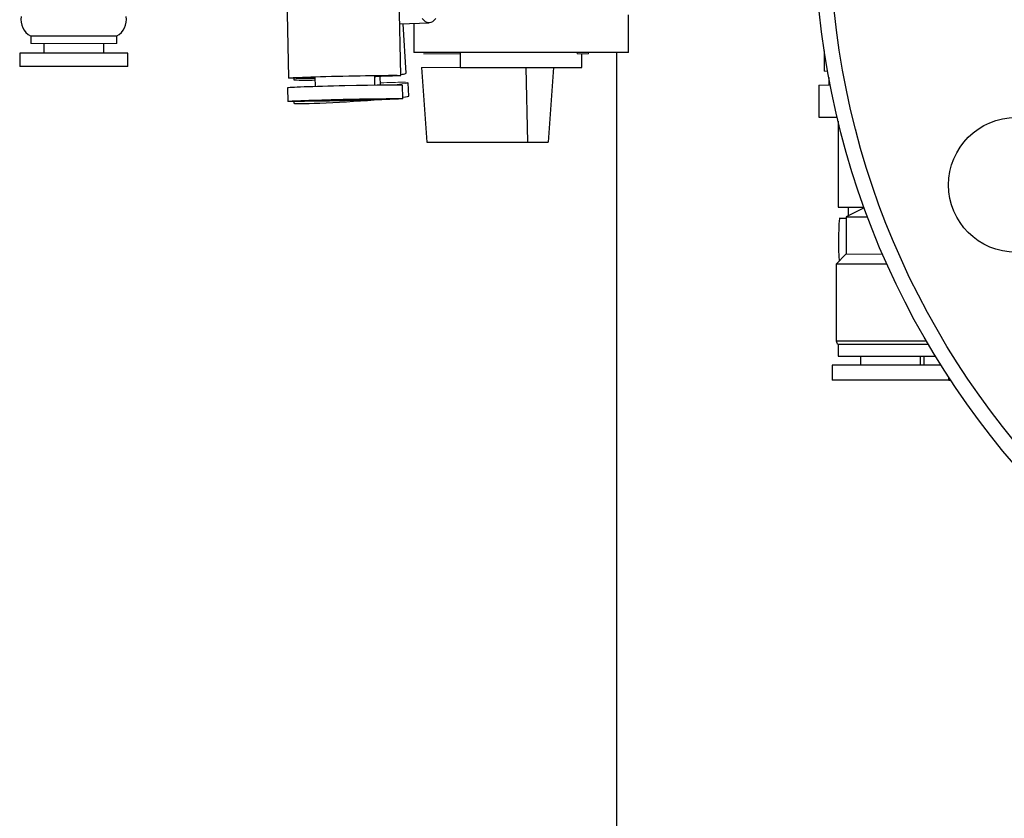
# Model space of a CAD drawing. Units: millimetres. Extents: x -8115 to 24060, y -3973 to 3887.
# Drawn here: x 23680 to 23812, y 2912 to 3019 of the extents above; entities that cross this region are included whole.
import ezdxf

# ---------------------------------------------------------------- set-up
doc = ezdxf.new("R2010")
doc.units = ezdxf.units.MM

msp = doc.modelspace()

# ---------------------------------------------------------------- linework, layer by layer
at = {"color": 7, "linetype": 'Continuous', "lineweight": 25}
for p, q in [((23715.91, 3022.87), (23716.17, 3011.23)), ((23731.17, 3011.56), (23730.91, 3023.21)), ((23731.02, 3018.47), (23734.94, 3018.58)), ((23732.88, 3018.52), (23732.88, 3014.64)), ((23761.57, 3014.64), (23761.57, 3019.64)), ((23731.86, 3011.86), (23731.48, 3018.48)), ((23681.71, 3016.84), (23681.71, 3015.84)), ((23681.71, 3016.84), (23693.21, 3016.84)), ((23693.21, 3015.84), (23693.21, 3016.84)), ((23683.46, 3015.84), (23683.46, 3014.54)), ((23691.46, 3014.54), (23691.46, 3015.84)), ((23761.57, 3014.64), (23732.88, 3014.64)), ((23739.1, 3014.64), (23739.1, 3012.64)), ((23759.97, 3014.64), (23759.97, 2721.39)), ((23787.72, 3014.86), (23787.72, 3012.14)), ((23680.24, 3014.54), (23680.24, 3012.74)), ((23683.44, 3014.54), (23680.24, 3014.54)), ((23694.68, 3014.54), (23683.44, 3014.54)), ((23694.68, 3012.74), (23694.68, 3014.54)), ((23755.34, 3012.64), (23755.34, 3014.44)), ((23683.44, 3012.74), (23680.24, 3012.74)), ((23694.68, 3012.74), (23683.44, 3012.74)), ((23733.91, 3012.64), (23734.63, 3002.64)), ((23739.1, 3012.64), (23755.34, 3012.64)), ((23748.1, 3002.64), (23747.91, 3012.64)), ((23751.53, 3012.64), (23750.82, 3002.64)), ((23716.87, 3011.2), (23716.88, 3011)), ((23719.67, 3011.36), (23719.7, 3010.08)), ((23727.7, 3010.27), (23727.67, 3011.54)), ((23727.67, 3011.4), (23727.76, 3011.4)), ((23728.44, 3010.28), (23728.38, 3011.42)), ((23732.23, 3008.81), (23732.12, 3010.6)), ((23788.32, 3011.3), (23788.32, 3010.29)), ((23716.01, 3009.91), (23716.05, 3008.11)), ((23731.43, 3008.48), (23731.39, 3010.28)), ((23787.01, 3010.29), (23787.01, 3005.99)), ((23716.86, 3008.09), (23716.87, 3007.87)), ((23787.01, 3005.99), (23789.44, 3005.99)), ((23789.57, 3005.46), (23789.57, 2993.99)), ((23734.63, 3002.64), (23748.1, 3002.64)), ((23748.1, 3002.64), (23750.82, 3002.64)), ((23789.57, 2993.99), (23793.02, 2993.99)), ((23793.05, 2993.9), (23790.66, 2992.69)), ((23790.92, 2993.99), (23790.92, 2992.82)), ((23790.66, 2992.49), (23789.72, 2992.49)), ((23790.66, 2992.69), (23790.66, 2987.69)), ((23790.66, 2992.69), (23793.5, 2992.69)), ((23790.61, 2987.69), (23789.31, 2986.39)), ((23789.31, 2986.39), (23789.31, 2976.12)), ((23796.1, 2986.39), (23789.31, 2986.39)), ((23789.56, 2975.69), (23789.56, 2974.09)), ((23789.56, 2975.69), (23796.32, 2975.69)), ((23796.32, 2975.69), (23801.61, 2975.69)), ((23789.56, 2974.09), (23796.32, 2974.09)), ((23792.56, 2974.09), (23792.56, 2972.89)), ((23796.32, 2974.09), (23802.57, 2974.09)), ((23800.56, 2972.89), (23800.56, 2974.09)), ((23801.08, 2972.89), (23801.08, 2974.09)), ((23788.76, 2972.89), (23788.76, 2970.89)), ((23803.32, 2972.89), (23788.76, 2972.89)), ((23804.36, 2970.89), (23804.36, 2971.26)), ((23804.36, 2970.89), (23788.76, 2970.89)), ((23804.36, 2970.89), (23804.6, 2970.89))]:
    msp.add_line(p, q, dxfattribs=at)
at = {"color": 144, "linetype": 'Continuous', "lineweight": 18}
for p, q in [((23681.71, 3015.84), (23693.21, 3015.84)), ((23754.71, 3014.64), (23754.71, 3014.44)), ((23756.22, 3014.64), (23756.22, 3014.44)), ((23734.83, 3014.44), (23734.93, 3014.44)), ((23734.97, 3014.44), (23735.1, 3014.44)), ((23735.13, 3014.44), (23736.11, 3014.44)), ((23736.11, 3014.44), (23736.4, 3014.44)), ((23736.4, 3014.44), (23736.54, 3014.44)), ((23736.54, 3014.44), (23737.35, 3014.44)), ((23737.35, 3014.44), (23737.64, 3014.44)), ((23737.64, 3014.44), (23738.03, 3014.44)), ((23738.03, 3014.44), (23738.83, 3014.44)), ((23738.83, 3014.44), (23739.13, 3014.44)), ((23754.71, 3014.44), (23756.22, 3014.44)), ((23739.1, 3012.64), (23733.91, 3012.64)), ((23787.72, 3012.14), (23788.17, 3012.14)), ((23787.01, 3010.29), (23788.51, 3010.29)), ((23790.61, 2987.69), (23795.52, 2987.69))]:
    msp.add_line(p, q, dxfattribs=at)
at = {"color": 8, "linetype": 'Continuous', "lineweight": 25}
msp.add_line((23789.31, 2976.12), (23801.36, 2976.12), dxfattribs=at)
at = {"color": 7, "linetype": 'Continuous', "lineweight": 25, "flags": 128}
for points in [[(23734.92, 3018.58), (23734.68, 3018.62), (23734.44, 3018.74), (23734.22, 3018.93), (23734.01, 3019.18)], [(23735.81, 3019.18), (23735.61, 3018.93), (23735.39, 3018.74), (23735.16, 3018.62), (23734.92, 3018.58)], [(23717.18, 3011.2), (23716.83, 3011.2), (23716.55, 3011.2), (23716.35, 3011.21), (23716.22, 3011.22), (23716.17, 3011.23), (23716.21, 3011.24), (23716.32, 3011.25), (23716.51, 3011.26), (23716.78, 3011.28), (23717.11, 3011.29), (23717.52, 3011.31), (23718, 3011.33), (23718.53, 3011.35), (23719.12, 3011.37), (23719.76, 3011.39), (23720.43, 3011.41), (23721.15, 3011.43), (23721.89, 3011.45), (23722.64, 3011.47), (23723.41, 3011.48), (23724.19, 3011.5), (23724.95, 3011.52), (23725.7, 3011.53), (23726.44, 3011.55), (23727.14, 3011.56), (23727.8, 3011.57), (23728.42, 3011.58), (23729, 3011.58), (23729.51, 3011.59), (23729.96, 3011.59), (23730.35, 3011.59), (23730.66, 3011.59), (23730.91, 3011.58), (23731.07, 3011.58), (23731.16, 3011.57), (23731.16, 3011.56), (23731.09, 3011.55), (23730.94, 3011.53), (23730.71, 3011.52), (23730.41, 3011.5), (23730.03, 3011.48), (23729.59, 3011.47), (23729.09, 3011.45), (23728.53, 3011.43), (23727.91, 3011.41), (23727.67, 3011.4)], [(23727.2, 3008.4), (23726.89, 3008.4), (23726.52, 3008.39), (23726.09, 3008.39), (23725.62, 3008.38), (23725.11, 3008.37), (23724.57, 3008.36), (23724.02, 3008.35), (23723.46, 3008.34), (23722.91, 3008.33), (23722.37, 3008.31), (23721.86, 3008.3), (23721.39, 3008.28), (23720.96, 3008.27), (23720.59, 3008.26), (23720.28, 3008.24), (23720.03, 3008.23), (23719.86, 3008.22), (23719.76, 3008.21), (23719.74, 3008.2), (23719.8, 3008.2), (23719.94, 3008.19), (23720.15, 3008.19), (23720.43, 3008.19), (23720.77, 3008.19), (23721.17, 3008.2), (23721.62, 3008.2), (23722.12, 3008.21), (23722.64, 3008.22), (23723.19, 3008.23), (23723.74, 3008.24), (23724.3, 3008.26), (23724.84, 3008.27), (23725.37, 3008.28), (23725.86, 3008.3), (23726.31, 3008.31), (23726.71, 3008.33), (23727.06, 3008.34), (23727.34, 3008.35), (23727.54, 3008.36), (23727.68, 3008.37), (23727.74, 3008.38), (23727.72, 3008.39), (23727.62, 3008.39), (23727.45, 3008.4), (23727.2, 3008.4)]]:
    msp.add_lwpolyline(points, dxfattribs=at)
at = {"color": 144, "linetype": 'Continuous', "lineweight": 18, "flags": 128}
msp.add_lwpolyline([(23727.67, 3011.43), (23727.89, 3011.43), (23728.35, 3011.45), (23728.75, 3011.47), (23729.08, 3011.48), (23729.34, 3011.5), (23729.53, 3011.51), (23729.64, 3011.52), (23729.67, 3011.53), (23729.62, 3011.54), (23729.5, 3011.54), (23729.3, 3011.55), (23729.03, 3011.55), (23728.69, 3011.55), (23728.28, 3011.55), (23727.81, 3011.54), (23727.29, 3011.54), (23726.72, 3011.53), (23726.11, 3011.52), (23725.47, 3011.51), (23724.81, 3011.5), (23724.13, 3011.48), (23723.44, 3011.47), (23722.76, 3011.45), (23722.09, 3011.43), (23721.44, 3011.42), (23720.82, 3011.4), (23720.24, 3011.38), (23719.7, 3011.36), (23719.21, 3011.35), (23718.79, 3011.33), (23718.42, 3011.31), (23718.12, 3011.3), (23717.9, 3011.29), (23717.75, 3011.27), (23717.68, 3011.26), (23717.69, 3011.25), (23717.77, 3011.25), (23717.93, 3011.24), (23718.17, 3011.24), (23718.48, 3011.24), (23718.48, 3011.24)], dxfattribs=at)
at = {"color": 7, "linetype": 'Continuous', "lineweight": 25}
for centre, radius in [((23896.47, 3031.39), 110), ((23896.47, 3031.39), 108), ((23813.32, 2996.95), 9)]:
    msp.add_circle(centre, radius, dxfattribs=at)
for centre, radius, start, end in [((23682.85, 3018.99), 2.44, 169.3906, 241.963), ((23692.06, 3018.99), 2.44, 298.037, 10.6094), ((23718.46, 3026.38), 15.46, 264.1348, 274.5195), ((23716.75, 3198.45), 187.25, 270.1304, 270.8942), ((23731.08, 3013.85), 2.14, 272.3273, 291.3381), ((23831.28, 2989.31), 41.67, 175.6269, 183.5122), ((23789.81, 2976.12), 0.5, 180, 240)]:
    msp.add_arc(centre, radius, start, end, dxfattribs=at)
at = {"color": 144, "linetype": 'Continuous', "lineweight": 18}
msp.add_arc((23718.32, 3127.79), 116.56, 270.0769, 270.6652, dxfattribs=at)
for start_param, end_param in [(0.467694, 1.023941), (5.492771, 6.750879)]:
    msp.add_ellipse((23724.44, 3010.13), major_axis=(7.68, 0.47), ratio=0.030866, start_param=start_param, end_param=end_param, dxfattribs=at)
at = {"color": 7, "linetype": 'Continuous', "lineweight": 25}
for centre, major_axis, ratio, start_param, end_param in [((23723.7, 3010.09), (7.69, 0.18), 0.012016, 0.000556, 3.142125), ((23724.55, 3008.34), (7.68, 0.47), 0.030866, 3.142027, 5.120555), ((23724.55, 3008.34), (7.68, 0.47), 0.030866, 5.820942, 6.283648)]:
    msp.add_ellipse(centre, major_axis=major_axis, ratio=ratio, start_param=start_param, end_param=end_param, dxfattribs=at)
msp.add_ellipse((23723.74, 3008.29), major_axis=(7.69, 0.18), ratio=0.012016, dxfattribs=at)
at = {"color": 144, "linetype": 'Continuous', "lineweight": 18}
for points, knots in [([(23734.18, 3014.44), (23734.19, 3014.44), (23734.22, 3014.44), (23734.27, 3014.44), (23734.34, 3014.44), (23734.4, 3014.44), (23734.47, 3014.44), (23734.52, 3014.44), (23734.58, 3014.44), (23734.64, 3014.44), (23734.71, 3014.44), (23734.79, 3014.44), (23734.88, 3014.44), (23734.94, 3014.44), (23734.97, 3014.44)], [0, 0, 0, 0, 0.107956, 0.214223, 0.320512, 0.428592, 0.485183, 0.545495, 0.609706, 0.678731, 0.751485, 0.829405, 0.912645, 1, 1, 1, 1]), ([(23734.6, 3014.44), (23734.61, 3014.44), (23734.65, 3014.44), (23734.74, 3014.44), (23734.81, 3014.44), (23734.83, 3014.44)], [0, 0, 0, 0, 0.234218, 0.770937, 1, 1, 1, 1])]:
    msp.add_open_spline(points, degree=3, knots=knots, dxfattribs=at)

doc.saveas('drawing.dxf')
